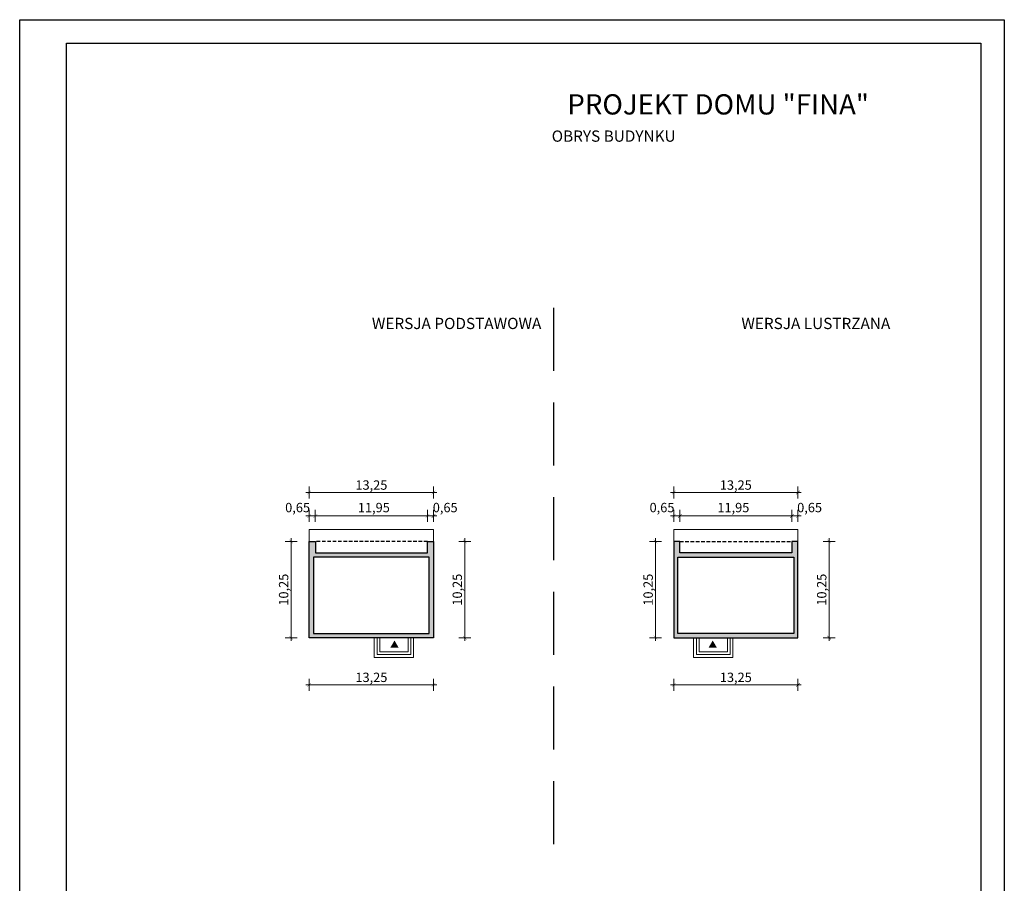
# Model space of a CAD drawing. Units: millimetres. Extents: x -647 to 9853, y 165 to 15015.
# Drawn here: x -647 to 9853, y 5803 to 15015 of the extents above; entities that cross this region are included whole.
import ezdxf

# ---------------------------------------------------------------- set-up
doc = ezdxf.new("R2010")
doc.units = ezdxf.units.MM
doc.linetypes.add('DASHED', pattern=[19.05, 12.7, -6.35])
doc.layers.add('A-cienkie', color=1, linetype='Continuous', lineweight=15)
doc.layers.add('A-wymiar', color=1, linetype='Continuous', lineweight=5)
for name, color, linetype in [('A-pr', 5, 'DASHED'), ('A-sciany', 7, 'Continuous'), ('A-tekst', 8, 'Continuous'), ('FORMATKA', 1, 'Continuous')]:
    doc.layers.add(name, color=color, linetype=linetype)
doc.styles.add('WYMIAROWY', font='arial.ttf', dxfattribs={"width": 0.8})
doc.dimstyles.new('obrys 500', dxfattribs={"dimtxt": 100, "dimasz": 4, "dimexe": 0, "dimexo": 0, "dimgap": 3, "dimtad": 1, "dimlfac": 0.01, "dimrnd": 0.01, "dimzin": 0, "dimtxsty": 'WYMIAROWY', "dimblk": 'z2a100', "dimcen": 0, "dimse1": 1, "dimse2": 1, "dimclrd": 256, "dimclre": 256, "dimclrt": 3, "dimadec": 0, "dimazin": 0, "dimtfac": 1, "dimtofl": 0, "dimtmove": 2, "dimatfit": 3, "dimldrblk": 'z2a100', "dimfxl": 1, "dimtolj": 1, "dimtzin": 0, "dimlwd": -1, "dimarcsym": 0})

# ---------------------------------------------------------------- blocks, each defined once
blk = doc.blocks.new('z2a100')
for p, q in [((8.8, 0), (-8.8, 0)), ((0, -16), (0, 16))]:
    blk.add_line(p, q)
at = {"const_width": 0.8}
blk.add_lwpolyline([(4.9, 4.9), (-4.9, -4.9)], dxfattribs=at)
blk = doc.blocks.new('*D3170')
at = {"layer": 'A-wymiar', "linetype": 'Continuous'}
blk.add_line((4100, 9444), (4100, 8427), dxfattribs=at)
at = {"layer": 'A-wymiar', "xscale": 4, "yscale": 4, "zscale": 4}
for p, rotation in [((4100, 9448), 90), ((4100, 8423), 270)]:
    blk.add_blockref('z2a100', p, dxfattribs=dict(at, rotation=rotation))
at = {"layer": 'A-wymiar', "color": 3, "ltscale": 3, "insert": (4020, 8935), "char_height": 100, "attachment_point": 5, "rotation": 90, "style": 'WYMIAROWY'}
blk.add_mtext('\\A1;10,25', dxfattribs=at)
blk = doc.blocks.new('*D3171')
at = {"layer": 'A-wymiar', "linetype": 'Continuous'}
blk.add_line((2248, 9444), (2248, 8427), dxfattribs=at)
at = {"layer": 'A-wymiar', "xscale": 4, "yscale": 4, "zscale": 4}
for p, rotation in [((2248, 9448), 90), ((2248, 8423), 270)]:
    blk.add_blockref('z2a100', p, dxfattribs=dict(at, rotation=rotation))
at = {"layer": 'A-wymiar', "color": 3, "ltscale": 3, "insert": (2168, 8935), "char_height": 100, "attachment_point": 5, "rotation": 90, "style": 'WYMIAROWY'}
blk.add_mtext('\\A1;10,25', dxfattribs=at)
blk = doc.blocks.new('*D3172')
at = {"layer": 'A-wymiar', "linetype": 'Continuous'}
blk.add_line((2510, 9721), (3697, 9721), dxfattribs=at)
at = {"layer": 'A-wymiar', "xscale": 4, "yscale": 4, "zscale": 4, "rotation": 180}
blk.add_blockref('z2a100', (2506, 9721), dxfattribs=at)
at = {"layer": 'A-wymiar', "xscale": 4, "yscale": 4, "zscale": 4}
blk.add_blockref('z2a100', (3701, 9721), dxfattribs=at)
at = {"layer": 'A-wymiar', "color": 3, "ltscale": 3, "insert": (3130, 9811), "char_height": 100, "attachment_point": 5, "style": 'WYMIAROWY'}
blk.add_mtext('\\A1;11,95', dxfattribs=at)
blk = doc.blocks.new('*D3173')
at = {"layer": 'A-wymiar', "linetype": 'Continuous'}
blk.add_line((2445, 9971), (3762, 9971), dxfattribs=at)
at = {"layer": 'A-wymiar', "xscale": 4, "yscale": 4, "zscale": 4, "rotation": 180}
blk.add_blockref('z2a100', (2441, 9971), dxfattribs=at)
at = {"layer": 'A-wymiar', "xscale": 4, "yscale": 4, "zscale": 4}
blk.add_blockref('z2a100', (3766, 9971), dxfattribs=at)
at = {"layer": 'A-wymiar', "color": 3, "ltscale": 3, "insert": (3104, 10051), "char_height": 100, "attachment_point": 5, "style": 'WYMIAROWY'}
blk.add_mtext('\\A1;13,25', dxfattribs=at)
blk = doc.blocks.new('*D3174')
at = {"layer": 'A-wymiar', "linetype": 'Continuous'}
blk.add_line((3705, 9721), (3762, 9721), dxfattribs=at)
at = {"layer": 'A-wymiar', "xscale": 4, "yscale": 4, "zscale": 4, "rotation": 180}
blk.add_blockref('z2a100', (3701, 9721), dxfattribs=at)
at = {"layer": 'A-wymiar', "xscale": 4, "yscale": 4, "zscale": 4}
blk.add_blockref('z2a100', (3766, 9721), dxfattribs=at)
at = {"layer": 'A-wymiar', "color": 3, "ltscale": 3, "insert": (3891, 9811), "char_height": 100, "attachment_point": 5, "style": 'WYMIAROWY'}
blk.add_mtext('\\A1;0,65', dxfattribs=at)
blk = doc.blocks.new('*D3175')
at = {"layer": 'A-wymiar', "linetype": 'Continuous'}
blk.add_line((2445, 9721), (2502, 9721), dxfattribs=at)
at = {"layer": 'A-wymiar', "xscale": 4, "yscale": 4, "zscale": 4, "rotation": 180}
blk.add_blockref('z2a100', (2441, 9721), dxfattribs=at)
at = {"layer": 'A-wymiar', "xscale": 4, "yscale": 4, "zscale": 4}
blk.add_blockref('z2a100', (2506, 9721), dxfattribs=at)
at = {"layer": 'A-wymiar', "color": 3, "ltscale": 3, "insert": (2317, 9811), "char_height": 100, "attachment_point": 5, "style": 'WYMIAROWY'}
blk.add_mtext('\\A1;0,65', dxfattribs=at)
blk = doc.blocks.new('*D3176')
at = {"layer": 'A-wymiar', "linetype": 'Continuous'}
blk.add_line((3762, 7920), (2445, 7920), dxfattribs=at)
at = {"layer": 'A-wymiar', "xscale": 4, "yscale": 4, "zscale": 4, "rotation": 180}
blk.add_blockref('z2a100', (2441, 7920), dxfattribs=at)
at = {"layer": 'A-wymiar', "xscale": 4, "yscale": 4, "zscale": 4}
blk.add_blockref('z2a100', (3766, 7920), dxfattribs=at)
at = {"layer": 'A-wymiar', "color": 3, "ltscale": 3, "insert": (3104, 8000), "char_height": 100, "attachment_point": 5, "style": 'WYMIAROWY'}
blk.add_mtext('\\A1;13,25', dxfattribs=at)
blk = doc.blocks.new('*D3179')
at = {"layer": 'A-wymiar', "linetype": 'Continuous'}
blk.add_line((7584, 9721), (6397, 9721), dxfattribs=at)
at = {"layer": 'A-wymiar', "xscale": 4, "yscale": 4, "zscale": 4, "rotation": 180}
blk.add_blockref('z2a100', (6393, 9721), dxfattribs=at)
at = {"layer": 'A-wymiar', "xscale": 4, "yscale": 4, "zscale": 4}
blk.add_blockref('z2a100', (7588, 9721), dxfattribs=at)
at = {"layer": 'A-wymiar', "color": 3, "ltscale": 3, "insert": (6964, 9811), "char_height": 100, "attachment_point": 5, "style": 'WYMIAROWY'}
blk.add_mtext('\\A1;11,95', dxfattribs=at)
blk = doc.blocks.new('*D3180')
at = {"layer": 'A-wymiar', "linetype": 'Continuous'}
blk.add_line((7649, 9971), (6332, 9971), dxfattribs=at)
at = {"layer": 'A-wymiar', "xscale": 4, "yscale": 4, "zscale": 4, "rotation": 180}
blk.add_blockref('z2a100', (6328, 9971), dxfattribs=at)
at = {"layer": 'A-wymiar', "xscale": 4, "yscale": 4, "zscale": 4}
blk.add_blockref('z2a100', (7653, 9971), dxfattribs=at)
at = {"layer": 'A-wymiar', "color": 3, "ltscale": 3, "insert": (6990, 10051), "char_height": 100, "attachment_point": 5, "style": 'WYMIAROWY'}
blk.add_mtext('\\A1;13,25', dxfattribs=at)
blk = doc.blocks.new('*D3181')
at = {"layer": 'A-wymiar', "linetype": 'Continuous'}
blk.add_line((6389, 9721), (6332, 9721), dxfattribs=at)
at = {"layer": 'A-wymiar', "xscale": 4, "yscale": 4, "zscale": 4, "rotation": 180}
blk.add_blockref('z2a100', (6328, 9721), dxfattribs=at)
at = {"layer": 'A-wymiar', "xscale": 4, "yscale": 4, "zscale": 4}
blk.add_blockref('z2a100', (6393, 9721), dxfattribs=at)
at = {"layer": 'A-wymiar', "color": 3, "ltscale": 3, "insert": (6203, 9811), "char_height": 100, "attachment_point": 5, "style": 'WYMIAROWY'}
blk.add_mtext('\\A1;0,65', dxfattribs=at)
blk = doc.blocks.new('*D3182')
at = {"layer": 'A-wymiar', "linetype": 'Continuous'}
blk.add_line((7649, 9721), (7592, 9721), dxfattribs=at)
at = {"layer": 'A-wymiar', "xscale": 4, "yscale": 4, "zscale": 4, "rotation": 180}
blk.add_blockref('z2a100', (7588, 9721), dxfattribs=at)
at = {"layer": 'A-wymiar', "xscale": 4, "yscale": 4, "zscale": 4}
blk.add_blockref('z2a100', (7653, 9721), dxfattribs=at)
at = {"layer": 'A-wymiar', "color": 3, "ltscale": 3, "insert": (7777, 9811), "char_height": 100, "attachment_point": 5, "style": 'WYMIAROWY'}
blk.add_mtext('\\A1;0,65', dxfattribs=at)
blk = doc.blocks.new('*D3183')
at = {"layer": 'A-wymiar', "linetype": 'Continuous'}
blk.add_line((6332, 7920), (7649, 7920), dxfattribs=at)
at = {"layer": 'A-wymiar', "xscale": 4, "yscale": 4, "zscale": 4, "rotation": 180}
blk.add_blockref('z2a100', (6328, 7920), dxfattribs=at)
at = {"layer": 'A-wymiar', "xscale": 4, "yscale": 4, "zscale": 4}
blk.add_blockref('z2a100', (7653, 7920), dxfattribs=at)
at = {"layer": 'A-wymiar', "color": 3, "ltscale": 3, "insert": (6990, 8000), "char_height": 100, "attachment_point": 5, "style": 'WYMIAROWY'}
blk.add_mtext('\\A1;13,25', dxfattribs=at)
blk = doc.blocks.new('*D3184')
at = {"layer": 'A-wymiar', "linetype": 'Continuous'}
blk.add_line((7986, 9444), (7986, 8427), dxfattribs=at)
at = {"layer": 'A-wymiar', "xscale": 4, "yscale": 4, "zscale": 4}
for p, rotation in [((7986, 9448), 90), ((7986, 8423), 270)]:
    blk.add_blockref('z2a100', p, dxfattribs=dict(at, rotation=rotation))
at = {"layer": 'A-wymiar', "color": 3, "ltscale": 3, "insert": (7906, 8935), "char_height": 100, "attachment_point": 5, "rotation": 90, "style": 'WYMIAROWY'}
blk.add_mtext('\\A1;10,25', dxfattribs=at)
blk = doc.blocks.new('*D3185')
at = {"layer": 'A-wymiar', "linetype": 'Continuous'}
blk.add_line((6135, 9444), (6135, 8427), dxfattribs=at)
at = {"layer": 'A-wymiar', "xscale": 4, "yscale": 4, "zscale": 4}
for p, rotation in [((6135, 9448), 90), ((6135, 8423), 270)]:
    blk.add_blockref('z2a100', p, dxfattribs=dict(at, rotation=rotation))
at = {"layer": 'A-wymiar', "color": 3, "ltscale": 3, "insert": (6055, 8935), "char_height": 100, "attachment_point": 5, "rotation": 90, "style": 'WYMIAROWY'}
blk.add_mtext('\\A1;10,25', dxfattribs=at)

msp = doc.modelspace()

# ---------------------------------------------------------------- hatches: boundary and pattern name
at = {"layer": 'A-sciany', "ltscale": 3}
h = msp.add_hatch(color=256, dxfattribs=at)
h.dxf.hatch_style = 1
h.paths.add_polyline_path([(3554.272, 8422.951), (3766.272, 8422.951), (3766.272, 9447.934), (3766.272, 9447.954), (3701.292, 9447.954), (3701.272, 9447.954), (3701.272, 9327.954), (2506.272, 9327.954), (2506.272, 9447.954), (2506.272, 9447.954), (2506.272, 9447.954), (2506.252, 9447.954), (2441.272, 9447.954), (2441.272, 9447.954), (2441.272, 9447.954), (2441.272, 9447.934), (2441.272, 8422.954), (3134.272, 8422.952), (3164.272, 8422.952), (3194.272, 8422.952), (3494.272, 8422.951), (3524.272, 8422.951)])
h.paths.add_polyline_path([(3721.272, 9282.954), (2486.272, 9282.954), (2486.272, 8467.954), (3721.272, 8467.954)], flags=16)
h.paths.add_polyline_path([(3761.874, 9896.102), (4020.034, 9896.102), (4020.034, 9726.002), (3761.874, 9726.002)], flags=9)
h.paths.add_polyline_path([(2973.54, 9896.102), (3286.26, 9896.102), (3286.26, 9726.002), (2973.54, 9726.002)], flags=9)
h.paths.add_polyline_path([(2083.359, 8779.094), (2083.359, 9091.814), (2253.459, 9091.814), (2253.459, 8779.094)], flags=9)
h.paths.add_polyline_path([(2187.951, 9896.102), (2446.111, 9896.102), (2446.111, 9726.002), (2187.951, 9726.002)], flags=9)
h.paths.add_polyline_path([(2947.412, 10136.102), (3260.132, 10136.102), (3260.132, 9966.002), (2947.412, 9966.002)], flags=9)
h.paths.add_polyline_path([(3950.929, 8779.093), (3950.929, 9091.813), (4121.029, 9091.813), (4121.029, 8779.093)], flags=9)
h.paths.add_polyline_path([(2947.412, 8085.354), (3260.132, 8085.354), (3260.132, 7915.254), (2947.412, 7915.254)], flags=9)
h = msp.add_hatch(color=256, dxfattribs=at)
h.dxf.hatch_style = 1
h.paths.add_polyline_path([(6539.672, 8422.951), (6327.672, 8422.951), (6327.672, 9447.934), (6327.672, 9447.954), (6392.652, 9447.954), (6392.672, 9447.954), (6392.672, 9327.954), (7587.672, 9327.954), (7587.672, 9447.954), (7587.672, 9447.954), (7587.672, 9447.954), (7587.692, 9447.954), (7652.672, 9447.954), (7652.672, 9447.954), (7652.672, 9447.954), (7652.672, 9447.934), (7652.672, 8422.954), (6959.672, 8422.952), (6929.672, 8422.952), (6899.672, 8422.952), (6599.672, 8422.951), (6569.672, 8422.951)])
h.paths.add_polyline_path([(6372.672, 9282.954), (7607.672, 9282.954), (7607.672, 8467.954), (6372.672, 8467.954)], flags=16)
h.paths.add_polyline_path([(6332.069, 9896.102), (6073.909, 9896.102), (6073.909, 9726.002), (6332.069, 9726.002)], flags=9)
h.paths.add_polyline_path([(7120.404, 9896.102), (6807.684, 9896.102), (6807.684, 9726.002), (7120.404, 9726.002)], flags=9)
h.paths.add_polyline_path([(8010.585, 8779.094), (8010.585, 9091.814), (7840.485, 9091.814), (7840.485, 8779.094)], flags=9)
h.paths.add_polyline_path([(7905.993, 9896.102), (7647.833, 9896.102), (7647.833, 9726.002), (7905.993, 9726.002)], flags=9)
h.paths.add_polyline_path([(7146.532, 10136.102), (6833.812, 10136.102), (6833.812, 9966.002), (7146.532, 9966.002)], flags=9)
h.paths.add_polyline_path([(6143.015, 8779.093), (6143.015, 9091.813), (5972.915, 9091.813), (5972.915, 8779.093)], flags=9)
h.paths.add_polyline_path([(7146.532, 8085.354), (6833.812, 8085.354), (6833.812, 7915.254), (7146.532, 7915.254)], flags=9)
at = {"layer": 'A-sciany'}
for points in [[(3306.71, 8317.876), (3393.596, 8317.876), (3350.153, 8393.122)], [(6787.234, 8317.876), (6700.348, 8317.876), (6743.791, 8393.122)]]:
    msp.add_hatch(color=256, dxfattribs=at).paths.add_polyline_path(points)

# ---------------------------------------------------------------- linework, layer by layer
at = {"layer": 'A-cienkie'}
for p, q in [((2441.272, 9447.954), (2441.272, 9577.954)), ((2441.272, 9577.954), (3766.272, 9577.954)), ((3766.272, 9447.954), (3766.272, 9577.954)), ((6327.672, 9447.954), (6327.672, 9577.954)), ((7652.672, 9577.954), (6327.672, 9577.954)), ((7652.672, 9447.954), (7652.672, 9577.954)), ((3134.272, 8272.954), (3134.272, 8422.954)), ((3134.272, 8422.954), (3134.272, 8212.954)), ((3164.272, 8422.954), (3164.272, 8242.954)), ((3194.272, 8422.954), (3194.272, 8272.954)), ((3494.272, 8422.954), (3494.272, 8272.954)), ((3524.272, 8422.954), (3524.272, 8242.954)), ((3554.272, 8272.954), (3554.272, 8422.954)), ((3554.272, 8422.954), (3554.272, 8212.954)), ((6539.672, 8272.954), (6539.672, 8422.954)), ((6539.672, 8422.954), (6539.672, 8212.954)), ((6569.672, 8422.954), (6569.672, 8242.954)), ((6599.672, 8422.954), (6599.672, 8272.954)), ((6899.672, 8422.954), (6899.672, 8272.954)), ((6929.672, 8422.954), (6929.672, 8242.954)), ((6959.672, 8272.954), (6959.672, 8422.954)), ((6959.672, 8422.954), (6959.672, 8212.954)), ((3554.272, 8212.954), (3134.272, 8212.954)), ((3524.272, 8242.954), (3164.272, 8242.954)), ((3494.272, 8272.954), (3194.272, 8272.954)), ((6539.672, 8212.954), (6959.672, 8212.954)), ((6569.672, 8242.954), (6929.672, 8242.954)), ((6599.672, 8272.954), (6899.672, 8272.954))]:
    msp.add_line(p, q, dxfattribs=at)
at = {"layer": 'A-pr', "ltscale": 53}
msp.add_line((5046.972, 11941.39), (5046.972, 5951.629), dxfattribs=at)
at = {"layer": 'A-pr', "ltscale": 3}
for p, q in [((3701.272, 9447.954), (2506.272, 9447.954)), ((6392.672, 9447.954), (7587.672, 9447.954))]:
    msp.add_line(p, q, dxfattribs=at)
at = {"layer": 'A-sciany'}
for p, q in [((3701.272, 9447.954), (3766.272, 9447.954)), ((6392.672, 9447.954), (6327.672, 9447.954))]:
    msp.add_line(p, q, dxfattribs=at)
at = {"layer": 'A-sciany', "ltscale": 2}
for p, q in [((2486.272, 9282.954), (2486.272, 8467.954)), ((3721.272, 9282.954), (2486.272, 9282.954)), ((3721.272, 8467.954), (3721.272, 9282.954)), ((6372.672, 9282.954), (7607.672, 9282.954)), ((6372.672, 8467.954), (6372.672, 9282.954)), ((7607.672, 9282.954), (7607.672, 8467.954)), ((2486.272, 8467.954), (3721.272, 8467.954)), ((7607.672, 8467.954), (6372.672, 8467.954))]:
    msp.add_line(p, q, dxfattribs=at)
at = {"layer": 'A-sciany'}
for points in [[(3766.272, 9447.954), (3766.272, 8422.951), (2441.272, 8422.954), (2441.272, 9447.954), (2506.272, 9447.954), (2506.272, 9327.954), (3701.272, 9327.954), (3701.272, 9447.954)], [(6327.672, 9447.954), (6327.672, 8422.951), (7652.672, 8422.954), (7652.672, 9447.954), (7587.672, 9447.954), (7587.672, 9327.954), (6392.672, 9327.954), (6392.672, 9447.954)]]:
    msp.add_lwpolyline(points, dxfattribs=at)
at = {"layer": 'FORMATKA'}
for points in [[(-646.678, 164.553), (-646.678, 15014.553), (9853.322, 15014.553), (9853.322, 164.553)], [(-146.678, 414.553), (-146.678, 14764.553), (9603.322, 14764.553), (9603.322, 414.553)]]:
    msp.add_lwpolyline(points, close=True, dxfattribs=at)

# ---------------------------------------------------------------- texts
at = {"layer": 'A-tekst', "attachment_point": 7}
for s, insert, char_height in [('\\pxqc;{\\fArial|b0|i0|c0|p34;PROJEKT DOMU "FINA"}', (5177.664, 14003.313), 216), ('{\\pxqc;\\fArial|b0|i0|c0|p34;OBRYS BUDYNKU}', (5020.025, 13712.875), 120), ('{\\pxqc;\\fArial|b0|i0|c0|p34;WERSJA PODSTAWOWA}', (3100.188, 11714.686), 120), ('{\\pxqc;\\fArial|b0|i0|c0|p34;WERSJA LUSTRZANA}', (7041.554, 11714.686), 120)]:
    msp.add_mtext(s, dxfattribs=dict(at, insert=insert, char_height=char_height))

# ---------------------------------------------------------------- dimensions: what is measured, and where the dimension line sits
at = {"layer": 'A-wymiar', "linetype": 'Continuous'}
for base, p1, p2, angle, picture, middle in [((3766.272, 9971.002), (2441.272, 9447.954), (3766.272, 9447.954), 0, '*D3173', (3103.772, 10051.052)), ((6327.672, 9971.002), (7652.672, 9447.954), (6327.672, 9447.954), 180, '*D3180', (6990.172, 10051.052)), ((2248.459, 8422.954), (2441.272, 9447.954), (2441.272, 8422.954), 90, '*D3171', (2168.409, 8935.454)), ((4099.756, 8422.951), (3766.272, 9447.954), (3766.272, 8422.951), 90, '*D3170', (4019.706, 8935.453)), ((6134.859, 8422.951), (6327.672, 9447.951), (6327.672, 8422.951), 90, '*D3185', (6054.809, 8935.451)), ((7986.156, 8422.947), (7652.672, 9447.951), (7652.672, 8422.947), 90, '*D3184', (7906.106, 8935.449)), ((2441.272, 7920.254), (3766.272, 8422.951), (2441.272, 8422.954), 0, '*D3176', (3103.772, 8000.304)), ((7652.672, 7920.254), (6327.672, 8422.951), (7652.672, 8422.954), 180, '*D3183', (6990.172, 8000.304))]:
    dim = msp.add_linear_dim(base=base, p1=p1, p2=p2, angle=angle, dimstyle='obrys 500', override={"dimgap": 20}, dxfattribs=at)
    dim.commit()
    dim.dimension.update_dxf_attribs({"geometry": picture, "text_midpoint": middle})
for base, p1, p2, angle, picture, middle in [((2506.272, 9721.002), (2441.272, 9447.954), (2506.272, 9447.954), 0, '*D3175', (2317.031, 9811.052)), ((3701.272, 9721.002), (2506.272, 9447.954), (3701.272, 9447.954), 0, '*D3172', (3129.9, 9811.052)), ((3766.272, 9721.002), (3701.272, 9447.954), (3766.272, 9447.954), 0, '*D3174', (3890.954, 9811.052)), ((6327.672, 9721.002), (6392.672, 9447.954), (6327.672, 9447.954), 180, '*D3181', (6202.989, 9811.052)), ((6392.672, 9721.002), (7587.672, 9447.954), (6392.672, 9447.954), 180, '*D3179', (6964.044, 9811.052)), ((7587.672, 9721.002), (7652.672, 9447.954), (7587.672, 9447.954), 180, '*D3182', (7776.913, 9811.052))]:
    dim = msp.add_linear_dim(base=base, p1=p1, p2=p2, angle=angle, dimstyle='obrys 500', override={"dimgap": 20}, dxfattribs=at)
    dim.commit()
    dim.dimension.update_dxf_attribs({"geometry": picture, "text_midpoint": middle, "dimtype": 160})

doc.saveas('drawing.dxf')
